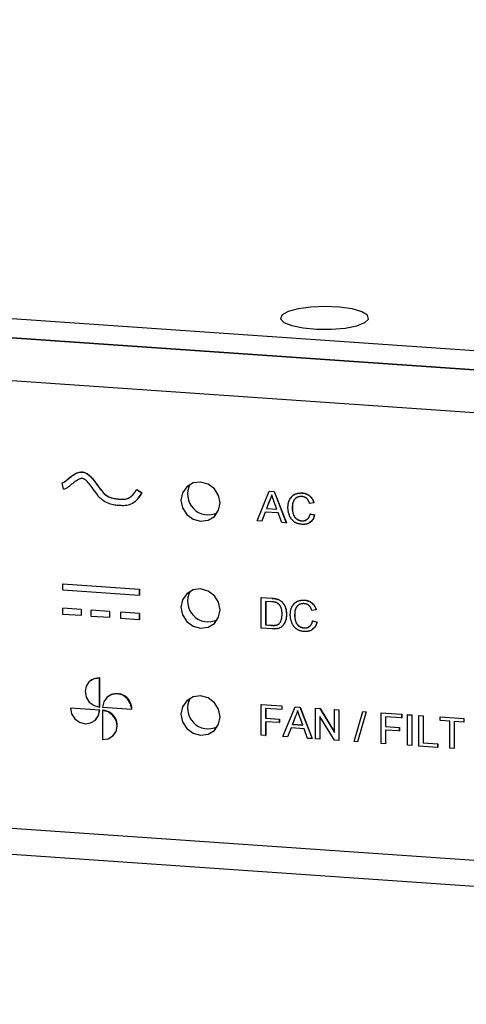
# Model space of a CAD drawing. Units: inches. Extents: x 0.3 to 33.8, y 0.2 to 21.6.
# Drawn here: x 20.5 to 21.2, y 14 to 15.6 of the extents above; entities that cross this region are included whole.
import ezdxf

# ---------------------------------------------------------------- set-up
doc = ezdxf.new("R2010")
doc.units = ezdxf.units.IN
doc.header["$MEASUREMENT"] = 0

msp = doc.modelspace()

# ---------------------------------------------------------------- linework, layer by layer
at = {"color": 7, "linetype": 'Continuous', "lineweight": 25}
for p, q in [((23.82384, 14.87304), (13.62729, 15.58018)), ((13.58684, 15.5528), (23.86429, 14.84005)), ((23.82384, 14.84286), (13.62729, 15.54999)), ((23.85006, 14.77318), (13.5726, 15.48592)), ((20.51862, 14.84821), (20.51875, 14.84834)), ((20.52069, 14.83863), (20.51862, 14.84821)), ((20.63617, 14.83768), (20.6363, 14.83781)), ((20.63617, 14.83768), (20.64462, 14.83241)), ((20.6363, 14.83781), (20.64475, 14.83253)), ((20.63839, 14.82413), (20.64475, 14.83253)), ((20.64462, 14.83241), (20.64475, 14.83253)), ((20.82651, 14.78833), (20.84568, 14.8353)), ((20.84568, 14.8353), (20.84581, 14.83542)), ((20.84568, 14.8353), (20.85337, 14.83477)), ((20.84581, 14.83542), (20.85349, 14.83489)), ((20.85337, 14.83477), (20.85349, 14.83489)), ((20.85337, 14.83477), (20.87254, 14.78514)), ((20.85349, 14.83489), (20.87267, 14.78527)), ((20.89747, 14.83233), (20.8976, 14.83245)), ((20.84623, 14.82077), (20.84128, 14.80774)), ((20.84635, 14.82089), (20.84141, 14.80787)), ((20.84623, 14.82077), (20.84635, 14.82089)), ((20.85777, 14.8066), (20.85307, 14.81962)), ((20.91609, 14.817), (20.90928, 14.81601)), ((20.91609, 14.817), (20.91622, 14.81712)), ((20.83923, 14.80231), (20.83373, 14.78783)), ((20.83931, 14.80231), (20.83386, 14.78796)), ((20.85982, 14.80088), (20.83923, 14.80231)), ((20.84128, 14.80774), (20.84141, 14.80787)), ((20.84128, 14.80774), (20.85777, 14.8066)), ((20.84141, 14.80787), (20.85772, 14.80674)), ((20.86531, 14.78564), (20.85982, 14.80088)), ((20.88203, 14.80902), (20.88216, 14.80914)), ((20.91051, 14.79955), (20.91064, 14.79968)), ((20.91051, 14.79955), (20.91732, 14.79749)), ((20.91064, 14.79968), (20.91745, 14.79762)), ((20.91732, 14.79749), (20.91745, 14.79762)), ((20.83373, 14.78783), (20.82651, 14.78833)), ((20.83373, 14.78783), (20.83386, 14.78796)), ((20.87254, 14.78514), (20.86531, 14.78564)), ((20.87254, 14.78514), (20.87267, 14.78527)), ((20.89697, 14.7884), (20.8971, 14.78852)), ((23.85006, 14.06563), (13.5726, 14.77838)), ((13.58303, 14.73726), (23.86048, 14.02452)), ((20.51965, 14.68887), (20.51978, 14.689)), ((20.51965, 14.67921), (20.51965, 14.68887)), ((20.51965, 14.68887), (20.6404, 14.6805)), ((20.51978, 14.689), (20.64052, 14.68062)), ((20.51965, 14.67921), (20.6404, 14.67084)), ((20.6404, 14.6805), (20.64052, 14.68062)), ((20.6404, 14.6805), (20.6404, 14.67084)), ((20.6404, 14.67084), (20.64052, 14.67096)), ((20.64052, 14.68062), (20.64052, 14.67096)), ((20.83312, 14.66713), (20.83325, 14.66726)), ((20.83312, 14.61884), (20.83312, 14.66713)), ((20.83312, 14.66713), (20.84963, 14.66599)), ((20.83325, 14.66726), (20.84976, 14.66611)), ((20.84972, 14.66041), (20.83993, 14.66109)), ((20.83993, 14.66109), (20.83993, 14.62394)), ((20.84006, 14.66108), (20.84006, 14.62406)), ((20.84963, 14.66599), (20.84976, 14.66611)), ((20.85816, 14.6647), (20.85829, 14.66482)), ((20.86519, 14.66076), (20.86532, 14.66088)), ((20.90119, 14.66303), (20.90132, 14.66316)), ((20.51965, 14.65024), (20.51978, 14.65036)), ((20.54863, 14.64823), (20.51965, 14.65024)), ((20.51965, 14.64058), (20.51965, 14.65024)), ((20.54863, 14.63857), (20.51965, 14.64058)), ((20.54876, 14.64835), (20.51978, 14.65036)), ((20.54863, 14.64823), (20.54876, 14.64835)), ((20.54863, 14.64823), (20.54863, 14.63857)), ((20.54876, 14.64835), (20.54876, 14.63869)), ((20.56433, 14.64714), (20.56446, 14.64726)), ((20.59331, 14.64513), (20.56433, 14.64714)), ((20.56433, 14.63748), (20.56433, 14.64714)), ((20.59344, 14.64525), (20.56446, 14.64726)), ((20.59331, 14.64513), (20.59344, 14.64525)), ((20.59331, 14.64513), (20.59331, 14.63547)), ((20.59344, 14.64525), (20.59344, 14.63559)), ((20.61142, 14.64387), (20.61155, 14.644)), ((20.61142, 14.63421), (20.61142, 14.64387)), ((20.6404, 14.64186), (20.61142, 14.64387)), ((20.64052, 14.64199), (20.61155, 14.644)), ((20.6404, 14.64186), (20.64052, 14.64199)), ((20.6404, 14.64186), (20.6404, 14.6322)), ((20.64052, 14.64199), (20.64052, 14.63233)), ((20.87274, 14.6405), (20.87287, 14.64062)), ((20.88575, 14.63972), (20.88588, 14.63985)), ((20.9198, 14.6477), (20.91299, 14.64671)), ((20.9198, 14.6477), (20.91993, 14.64783)), ((20.54863, 14.63857), (20.54876, 14.63869)), ((20.59331, 14.63547), (20.56433, 14.63748)), ((20.59331, 14.63547), (20.59344, 14.63559)), ((20.6404, 14.6322), (20.61142, 14.63421)), ((20.6404, 14.6322), (20.64052, 14.63233)), ((20.83993, 14.62394), (20.84006, 14.62406)), ((20.83993, 14.62394), (20.84988, 14.62325)), ((20.84006, 14.62406), (20.85001, 14.62337)), ((20.84988, 14.62325), (20.85001, 14.62337)), ((20.91423, 14.63026), (20.91436, 14.63038)), ((20.91423, 14.63026), (20.92104, 14.6282)), ((20.91436, 14.63038), (20.92117, 14.62832)), ((20.92104, 14.6282), (20.92117, 14.62832)), ((20.85041, 14.61764), (20.83312, 14.61884)), ((20.90068, 14.6191), (20.90081, 14.61923)), ((20.56124, 14.53423), (20.56111, 14.53411)), ((20.57761, 14.53996), (20.57774, 14.54009)), ((20.57761, 14.49408), (20.57761, 14.53996)), ((20.57774, 14.49421), (20.57774, 14.54009)), ((20.58901, 14.50936), (20.58888, 14.50924)), ((20.53173, 14.49243), (20.53186, 14.49256)), ((20.57761, 14.48925), (20.53173, 14.49243)), ((20.57774, 14.48938), (20.53186, 14.49256)), ((20.57761, 14.49408), (20.57774, 14.49421)), ((20.57761, 14.48925), (20.57774, 14.48938)), ((20.58244, 14.49375), (20.62832, 14.49057)), ((20.58244, 14.48892), (20.58257, 14.48904)), ((20.58244, 14.48892), (20.58244, 14.44304)), ((20.62832, 14.49057), (20.62845, 14.49069)), ((20.83312, 14.4981), (20.83325, 14.49822)), ((20.83312, 14.4498), (20.83312, 14.4981)), ((20.83312, 14.4981), (20.86531, 14.49586)), ((20.83325, 14.49822), (20.86544, 14.49599)), ((20.86531, 14.49029), (20.83993, 14.49205)), ((20.83993, 14.49205), (20.83993, 14.47657)), ((20.84006, 14.49204), (20.84006, 14.4767)), ((20.86531, 14.49586), (20.86544, 14.49599)), ((20.86531, 14.49586), (20.86531, 14.49029)), ((20.86531, 14.49029), (20.86544, 14.49042)), ((20.86544, 14.49599), (20.86544, 14.49042)), ((20.86737, 14.44742), (20.88655, 14.49439)), ((20.88655, 14.49439), (20.88668, 14.49452)), ((20.88655, 14.49439), (20.89423, 14.49386)), ((20.88668, 14.49452), (20.89436, 14.49398)), ((20.89423, 14.49386), (20.89436, 14.49398)), ((20.89423, 14.49386), (20.91341, 14.44423)), ((20.89436, 14.49398), (20.91354, 14.44436)), ((20.91856, 14.49217), (20.91869, 14.4923)), ((20.91856, 14.44387), (20.91856, 14.49217)), ((20.91856, 14.49217), (20.92576, 14.49167)), ((20.91869, 14.4923), (20.92589, 14.4918)), ((20.92576, 14.49167), (20.92589, 14.4918)), ((20.92576, 14.49167), (20.9489, 14.45403)), ((20.92589, 14.4918), (20.9489, 14.45436)), ((20.9489, 14.49007), (20.94903, 14.49019)), ((20.9489, 14.45403), (20.9489, 14.49007)), ((20.9489, 14.49007), (20.95571, 14.48959)), ((20.94903, 14.49019), (20.95584, 14.48972)), ((20.95571, 14.48959), (20.95584, 14.48972)), ((20.95571, 14.48959), (20.95571, 14.4413)), ((20.95584, 14.48972), (20.95584, 14.44142)), ((20.97986, 14.43962), (20.99348, 14.48697)), ((20.9986, 14.48662), (20.98498, 14.43927)), ((20.99873, 14.48674), (20.98511, 14.43939)), ((20.99348, 14.48697), (20.99361, 14.4871)), ((20.99348, 14.48697), (20.9986, 14.48662)), ((20.99361, 14.4871), (20.99873, 14.48674)), ((20.9986, 14.48662), (20.99873, 14.48674)), ((21.02259, 14.48496), (21.02272, 14.48508)), ((21.02259, 14.43666), (21.02259, 14.48496)), ((21.02259, 14.48496), (21.05478, 14.48272)), ((21.02272, 14.48508), (21.05491, 14.48285)), ((20.57117, 14.47376), (20.5713, 14.47389)), ((20.83993, 14.47657), (20.84006, 14.4767)), ((20.83993, 14.47657), (20.8616, 14.47507)), ((20.8616, 14.4695), (20.83993, 14.471)), ((20.83993, 14.471), (20.83993, 14.44933)), ((20.84006, 14.4767), (20.86173, 14.47519)), ((20.84006, 14.47099), (20.84006, 14.44945)), ((20.8616, 14.47507), (20.86173, 14.47519)), ((20.8616, 14.47507), (20.8616, 14.4695)), ((20.8616, 14.4695), (20.86173, 14.46962)), ((20.86173, 14.47519), (20.86173, 14.46962)), ((20.88709, 14.47986), (20.88215, 14.46683)), ((20.88722, 14.47999), (20.88228, 14.46696)), ((20.88709, 14.47986), (20.88722, 14.47999)), ((20.89863, 14.46569), (20.89394, 14.47871)), ((20.94852, 14.4418), (20.92537, 14.47944)), ((20.92537, 14.47944), (20.92537, 14.4434)), ((20.9255, 14.47923), (20.9255, 14.44353)), ((21.05478, 14.47715), (21.0294, 14.47891)), ((21.0294, 14.47891), (21.0294, 14.46343)), ((21.02953, 14.4789), (21.02953, 14.46356)), ((21.05478, 14.48272), (21.05491, 14.48285)), ((21.05478, 14.48272), (21.05478, 14.47715)), ((21.05478, 14.47715), (21.05491, 14.47728)), ((21.05491, 14.48285), (21.05491, 14.47728)), ((21.06407, 14.48208), (21.0642, 14.4822)), ((21.06407, 14.48208), (21.07088, 14.48161)), ((21.06407, 14.43378), (21.06407, 14.48208)), ((21.0642, 14.4822), (21.07101, 14.48173)), ((21.07088, 14.48161), (21.07101, 14.48173)), ((21.07088, 14.48161), (21.07088, 14.43331)), ((21.07101, 14.48173), (21.07101, 14.43344)), ((21.08203, 14.48083), (21.08216, 14.48096)), ((21.08203, 14.43254), (21.08203, 14.48083)), ((21.08203, 14.48083), (21.08884, 14.48036)), ((21.08216, 14.48096), (21.08897, 14.48049)), ((21.08884, 14.48036), (21.08897, 14.48049)), ((21.08884, 14.48036), (21.08884, 14.43764)), ((21.08897, 14.48049), (21.08897, 14.43776)), ((21.11546, 14.47852), (21.11559, 14.47864)), ((21.11546, 14.47852), (21.15323, 14.4759)), ((21.11546, 14.47294), (21.11546, 14.47852)), ((21.13094, 14.47187), (21.11546, 14.47294)), ((21.11559, 14.47864), (21.15336, 14.47602)), ((21.13094, 14.42915), (21.13094, 14.47187)), ((21.15323, 14.47032), (21.13775, 14.4714)), ((21.13775, 14.4714), (21.13775, 14.42867)), ((21.13788, 14.47139), (21.13788, 14.4288)), ((21.15323, 14.4759), (21.15336, 14.47602)), ((21.15323, 14.4759), (21.15323, 14.47032)), ((21.15323, 14.47032), (21.15336, 14.47045)), ((21.15336, 14.47602), (21.15336, 14.47045)), ((20.8801, 14.4614), (20.8746, 14.44692)), ((20.88018, 14.4614), (20.87473, 14.44705)), ((20.90068, 14.45997), (20.8801, 14.4614)), ((20.88215, 14.46683), (20.88228, 14.46696)), ((20.88215, 14.46683), (20.89863, 14.46569)), ((20.88228, 14.46696), (20.89858, 14.46583)), ((20.90618, 14.44473), (20.90068, 14.45997)), ((21.0294, 14.46343), (21.02953, 14.46356)), ((21.0294, 14.46343), (21.05107, 14.46193)), ((21.05107, 14.45636), (21.0294, 14.45786)), ((21.0294, 14.45786), (21.0294, 14.43619)), ((21.02953, 14.46356), (21.0512, 14.46205)), ((21.02953, 14.45785), (21.02953, 14.43631)), ((21.05107, 14.46193), (21.0512, 14.46205)), ((21.05107, 14.46193), (21.05107, 14.45636)), ((21.05107, 14.45636), (21.0512, 14.45648)), ((21.0512, 14.46205), (21.0512, 14.45648)), ((20.59894, 14.44889), (20.59907, 14.44902)), ((20.83993, 14.44933), (20.83312, 14.4498)), ((20.83993, 14.44933), (20.84006, 14.44945)), ((20.8746, 14.44692), (20.86737, 14.44742)), ((20.8746, 14.44692), (20.87473, 14.44705)), ((20.91341, 14.44423), (20.90618, 14.44473)), ((20.91341, 14.44423), (20.91354, 14.44436)), ((20.92537, 14.4434), (20.91856, 14.44387)), ((20.92537, 14.4434), (20.9255, 14.44353)), ((20.95571, 14.4413), (20.94852, 14.4418)), ((20.95571, 14.4413), (20.95584, 14.44142)), ((20.98498, 14.43927), (20.97986, 14.43962)), ((20.98498, 14.43927), (20.98511, 14.43939)), ((21.0294, 14.43619), (21.02259, 14.43666)), ((21.08884, 14.43764), (21.08897, 14.43776)), ((21.08884, 14.43764), (21.11175, 14.43605)), ((21.08897, 14.43776), (21.11188, 14.43617)), ((21.0294, 14.43619), (21.02953, 14.43631)), ((21.07088, 14.43331), (21.06407, 14.43378)), ((21.07088, 14.43331), (21.07101, 14.43344)), ((21.11175, 14.43048), (21.08203, 14.43254)), ((21.11175, 14.43605), (21.11188, 14.43617)), ((21.11175, 14.43605), (21.11175, 14.43048)), ((21.11175, 14.43048), (21.11188, 14.4306)), ((21.11188, 14.43617), (21.11188, 14.4306)), ((21.13775, 14.42867), (21.13094, 14.42915)), ((21.13775, 14.42867), (21.13788, 14.4288))]:
    msp.add_line(p, q, dxfattribs=at)
at = {"color": 7, "linetype": 'Continuous', "lineweight": 25, "flags": 128}
for points in [[(20.86582, 15.11368), (20.86361, 15.10777), (20.86894, 15.10199), (20.88123, 15.09697), (20.89915, 15.09326), (20.92076, 15.09125), (20.94372, 15.09117), (20.96554, 15.09302), (20.98385, 15.0966), (20.99667, 15.10153), (21.00262, 15.10727), (21.00104, 15.1132), (20.9921, 15.11868), (20.97679, 15.1231), (20.95675, 15.126), (20.93415, 15.12706), (20.91145, 15.12617), (20.89111, 15.12341), (20.87533, 15.11909), (20.86582, 15.11368)], [(20.76803, 14.81667), (20.76567, 14.82866), (20.75897, 14.83915), (20.74895, 14.84655), (20.73712, 14.84972), (20.72529, 14.84819), (20.71526, 14.84219), (20.70856, 14.83262), (20.70621, 14.82096), (20.70856, 14.80897), (20.71526, 14.79847), (20.72529, 14.79108), (20.73712, 14.7879), (20.74895, 14.78944), (20.75897, 14.79544), (20.76567, 14.805), (20.76803, 14.81667)], [(20.76803, 14.64763), (20.76567, 14.65963), (20.75897, 14.67012), (20.74895, 14.67751), (20.73712, 14.68069), (20.72529, 14.67915), (20.71526, 14.67315), (20.70856, 14.66359), (20.70621, 14.65192), (20.70856, 14.63993), (20.71526, 14.62944), (20.72529, 14.62204), (20.73712, 14.61887), (20.74895, 14.6204), (20.75897, 14.6264), (20.76567, 14.63597), (20.76803, 14.64763)], [(20.57761, 14.53996), (20.56883, 14.53883), (20.56139, 14.53437), (20.55642, 14.52727), (20.55467, 14.51861), (20.55642, 14.50971), (20.56139, 14.50193), (20.56883, 14.49644), (20.57761, 14.49408)], [(20.62832, 14.49057), (20.62657, 14.49947), (20.6216, 14.50725), (20.61416, 14.51274), (20.60538, 14.5151), (20.5966, 14.51396), (20.58916, 14.5095), (20.58419, 14.50241), (20.58244, 14.49375)], [(20.76803, 14.4786), (20.76567, 14.49059), (20.75897, 14.50108), (20.74895, 14.50848), (20.73712, 14.51165), (20.72529, 14.51012), (20.71526, 14.50411), (20.70856, 14.49455), (20.70621, 14.48288), (20.70856, 14.47089), (20.71526, 14.4604), (20.72529, 14.453), (20.73712, 14.44983), (20.74895, 14.45136), (20.75897, 14.45737), (20.76567, 14.46693), (20.76803, 14.4786)], [(20.53173, 14.49243), (20.53347, 14.48353), (20.53845, 14.47575), (20.54589, 14.47026), (20.55467, 14.4679), (20.56345, 14.46904), (20.57089, 14.4735), (20.57586, 14.48059), (20.57761, 14.48925)], [(20.5713, 14.47389), (20.57599, 14.48072), (20.57774, 14.48938)], [(20.58244, 14.44304), (20.59122, 14.44417), (20.59866, 14.44863), (20.60363, 14.45573), (20.60538, 14.46439), (20.60363, 14.47329), (20.59866, 14.48107), (20.59122, 14.48656), (20.58244, 14.48892)]]:
    msp.add_lwpolyline(points, dxfattribs=at)
at = {"color": 7, "linetype": 'Continuous', "lineweight": 25}
for centre, radius, start, end in [((20.74914, 14.83043), 0.03248, 151.04727, 296.96675), ((20.74914, 14.66139), 0.03248, 151.04732, 296.96666), ((20.57599, 14.51885), 0.02131, 85.29397, 133.8012), ((20.60472, 14.49156), 0.02375, 357.90988, 131.41986), ((20.74914, 14.49235), 0.03248, 151.04731, 296.96667), ((20.58147, 14.46518), 0.02389, 317.4461, 87.36331)]:
    msp.add_arc(centre, radius, start, end, dxfattribs=at)
for points, knots in [([(20.51862, 14.84821), (20.51883, 14.84824), (20.51936, 14.84839), (20.52077, 14.84912), (20.52164, 14.84967), (20.52452, 14.85176), (20.52678, 14.85371), (20.53168, 14.85778), (20.53432, 14.85991), (20.54008, 14.86347), (20.54323, 14.86496), (20.54865, 14.86561), (20.55058, 14.86554), (20.55445, 14.86459), (20.55635, 14.86369), (20.56141, 14.86039), (20.56424, 14.85737), (20.56971, 14.85075), (20.57231, 14.84711), (20.57737, 14.84014), (20.57984, 14.8368), (20.58446, 14.83153), (20.58661, 14.82966), (20.59088, 14.82677), (20.59298, 14.82577), (20.59734, 14.82429), (20.59959, 14.82381), (20.60316, 14.8233), (20.60438, 14.82316), (20.60689, 14.82291), (20.60818, 14.8228), (20.61191, 14.82252), (20.61427, 14.82245), (20.61875, 14.82287), (20.62086, 14.82333), (20.62507, 14.82516), (20.62719, 14.82652), (20.6316, 14.83079), (20.63388, 14.83371), (20.63617, 14.83768)], [0, 0, 0, 0, 0.03125, 0.03125, 0.0625, 0.0625, 0.125, 0.125, 0.1875, 0.1875, 0.25, 0.25, 0.28125, 0.28125, 0.3125, 0.3125, 0.375, 0.375, 0.4375, 0.4375, 0.5, 0.5, 0.5625, 0.5625, 0.625, 0.625, 0.6875, 0.6875, 0.71875, 0.71875, 0.75, 0.75, 0.8125, 0.8125, 0.875, 0.875, 0.9375, 0.9375, 1, 1, 1, 1]), ([(20.51875, 14.84834), (20.51895, 14.84839), (20.51949, 14.84853), (20.52074, 14.84913), (20.5234, 14.85087), (20.52885, 14.85544), (20.53512, 14.86079), (20.54242, 14.86466), (20.54842, 14.86605), (20.55501, 14.86492), (20.56689, 14.85691), (20.57532, 14.84222), (20.58723, 14.8282), (20.59881, 14.82366), (20.61041, 14.82258), (20.62075, 14.82267), (20.62781, 14.82694), (20.63031, 14.82963), (20.63168, 14.83112)], [0, 0, 0, 0, 0.0044734, 0.0125505, 0.0310907, 0.0761448, 0.1736583, 0.2169608, 0.2613747, 0.3086646, 0.3569086, 0.5590195, 0.6613378, 0.7367102, 0.8166562, 0.9170563, 0.9542548, 1, 1, 1, 1]), ([(20.52069, 14.83863), (20.52228, 14.83887), (20.52365, 14.83941), (20.52622, 14.84073), (20.52742, 14.84153), (20.531, 14.84412), (20.53334, 14.84616), (20.53806, 14.85008), (20.54043, 14.85197), (20.54492, 14.85474), (20.547, 14.85558), (20.54946, 14.85587), (20.55016, 14.85583), (20.55153, 14.8555), (20.55224, 14.85519), (20.55498, 14.8534), (20.55731, 14.8511), (20.5621, 14.84529), (20.56461, 14.84181), (20.56972, 14.83477), (20.57233, 14.83121), (20.57648, 14.82648), (20.57791, 14.82502), (20.5808, 14.82243), (20.58226, 14.8213), (20.58669, 14.81831), (20.58969, 14.81689), (20.59558, 14.81488), (20.59846, 14.81429), (20.60264, 14.81369), (20.60401, 14.81353), (20.6067, 14.81327), (20.60802, 14.81315), (20.61213, 14.81285), (20.61503, 14.81274), (20.62106, 14.8133), (20.6242, 14.81397), (20.6304, 14.81666), (20.63345, 14.81867), (20.63924, 14.82427), (20.64199, 14.82786), (20.64462, 14.83241)], [0, 0, 0, 0, 0.03125, 0.03125, 0.0625, 0.0625, 0.125, 0.125, 0.1875, 0.1875, 0.25, 0.25, 0.28125, 0.28125, 0.3125, 0.3125, 0.375, 0.375, 0.4375, 0.4375, 0.5, 0.5, 0.53125, 0.53125, 0.5625, 0.5625, 0.625, 0.625, 0.6875, 0.6875, 0.71875, 0.71875, 0.75, 0.75, 0.8125, 0.8125, 0.875, 0.875, 0.9375, 0.9375, 1, 1, 1, 1]), ([(20.84952, 14.82946), (20.84934, 14.82871), (20.84897, 14.8272), (20.84819, 14.82501), (20.84731, 14.82285), (20.84659, 14.82146), (20.84623, 14.82077)], [0, 0, 0, 0, 0.2472941, 0.4956078, 0.7463592, 1, 1, 1, 1]), ([(20.84965, 14.82958), (20.84947, 14.82883), (20.8491, 14.82733), (20.84832, 14.82514), (20.84744, 14.82297), (20.84672, 14.82159), (20.84635, 14.82089)], [0, 0, 0, 0, 0.2472941, 0.4956078, 0.7463592, 1, 1, 1, 1]), ([(20.85307, 14.81962), (20.85289, 14.82012), (20.85254, 14.8211), (20.85202, 14.82253), (20.85154, 14.82389), (20.85107, 14.82516), (20.85065, 14.82635), (20.85025, 14.82746), (20.84987, 14.82848), (20.84964, 14.82914), (20.84952, 14.82946)], [0, 0, 0, 0, 0.1531481, 0.2994335, 0.4364264, 0.5656706, 0.6865083, 0.7992685, 0.9033947, 1, 1, 1, 1]), ([(20.87522, 14.80946), (20.87523, 14.81007), (20.87525, 14.81128), (20.87537, 14.81306), (20.8756, 14.81477), (20.87591, 14.81641), (20.8763, 14.81799), (20.87679, 14.8195), (20.87736, 14.82094), (20.87802, 14.82232), (20.87876, 14.82362), (20.87957, 14.82484), (20.88047, 14.82595), (20.88142, 14.827), (20.88246, 14.82794), (20.88358, 14.8288), (20.88477, 14.82957), (20.88603, 14.83024), (20.88734, 14.83082), (20.88869, 14.83133), (20.89008, 14.83172), (20.89149, 14.83203), (20.89294, 14.83225), (20.89442, 14.83237), (20.89593, 14.8324), (20.89696, 14.83235), (20.89747, 14.83233)], [0, 0, 0, 0, 0.0494014, 0.0976048, 0.1442547, 0.1894721, 0.233915, 0.2772371, 0.3198588, 0.3619567, 0.4034858, 0.4439336, 0.4836492, 0.5228933, 0.5618584, 0.6007949, 0.6401043, 0.6796434, 0.7193998, 0.7588542, 0.7983155, 0.8378024, 0.8774686, 0.9176828, 0.9583929, 1, 1, 1, 1]), ([(20.88016, 14.82446), (20.88088, 14.82572), (20.88291, 14.8293), (20.88952, 14.83218), (20.89491, 14.83236), (20.8976, 14.83245)], [0, 0, 0, 0, 0.2136098, 0.6065051, 1, 1, 1, 1]), ([(20.89714, 14.82678), (20.89672, 14.8268), (20.89588, 14.82685), (20.89465, 14.8268), (20.89347, 14.82668), (20.89234, 14.82647), (20.89127, 14.82618), (20.89025, 14.82579), (20.88929, 14.82532), (20.88838, 14.82477), (20.88754, 14.82413), (20.88675, 14.82346), (20.88604, 14.8227), (20.88538, 14.82189), (20.8848, 14.82102), (20.88428, 14.82009), (20.88382, 14.81909), (20.88332, 14.81769), (20.88281, 14.81587), (20.88236, 14.81363), (20.88208, 14.81134), (20.88205, 14.80979), (20.88203, 14.80902)], [0, 0, 0, 0, 0.0467628, 0.0919687, 0.1358044, 0.1782316, 0.2194414, 0.2601769, 0.3002796, 0.3405476, 0.3803112, 0.419642, 0.4590173, 0.498182, 0.5376702, 0.5779133, 0.6186488, 0.6607616, 0.7452992, 0.8297447, 0.9146021, 1, 1, 1, 1]), ([(20.90928, 14.81601), (20.90914, 14.81644), (20.90888, 14.81727), (20.90841, 14.81847), (20.90791, 14.81959), (20.90736, 14.82062), (20.90676, 14.82156), (20.90612, 14.82242), (20.90543, 14.8232), (20.90471, 14.82389), (20.90392, 14.8245), (20.9031, 14.82504), (20.90222, 14.82551), (20.9013, 14.82592), (20.90033, 14.82624), (20.89931, 14.8265), (20.89824, 14.82668), (20.89751, 14.82674), (20.89714, 14.82678)], [0, 0, 0, 0, 0.0772311, 0.1511652, 0.2207847, 0.2871495, 0.3506325, 0.4113068, 0.4699644, 0.5267072, 0.5824983, 0.6385087, 0.694918, 0.7524204, 0.811251, 0.8718561, 0.9346442, 1, 1, 1, 1]), ([(20.89747, 14.83233), (20.89805, 14.83228), (20.89919, 14.83218), (20.90085, 14.83188), (20.90245, 14.83148), (20.90398, 14.83099), (20.90543, 14.83035), (20.90682, 14.82963), (20.90813, 14.82878), (20.90938, 14.82783), (20.91053, 14.82678), (20.91162, 14.82565), (20.91259, 14.82442), (20.91348, 14.82311), (20.91427, 14.82171), (20.91498, 14.82022), (20.91559, 14.81865), (20.91592, 14.81755), (20.91609, 14.817)], [0, 0, 0, 0, 0.0686495, 0.1349374, 0.1988419, 0.2614093, 0.3225168, 0.3823769, 0.4424709, 0.5022278, 0.5621014, 0.6217316, 0.6818513, 0.7420492, 0.8039081, 0.8671622, 0.9323606, 1, 1, 1, 1]), ([(20.8976, 14.83245), (20.89818, 14.8324), (20.89931, 14.8323), (20.90098, 14.83201), (20.90258, 14.8316), (20.90411, 14.83111), (20.90556, 14.83048), (20.90695, 14.82975), (20.90826, 14.82891), (20.90951, 14.82796), (20.91066, 14.82691), (20.91175, 14.82578), (20.91272, 14.82454), (20.91361, 14.82323), (20.9144, 14.82183), (20.91511, 14.82035), (20.91572, 14.81877), (20.91605, 14.81768), (20.91622, 14.81712)], [0, 0, 0, 0, 0.0686495, 0.1349374, 0.1988419, 0.2614093, 0.3225168, 0.3823769, 0.4424709, 0.5022278, 0.5621014, 0.6217316, 0.6818513, 0.7420492, 0.8039081, 0.8671622, 0.9323606, 1, 1, 1, 1]), ([(20.88492, 14.82094), (20.88483, 14.82084), (20.88222, 14.81782), (20.88219, 14.81341), (20.88216, 14.80914)], [0, 0, 0, 0, 0.0348442, 1, 1, 1, 1]), ([(20.89761, 14.78278), (20.89698, 14.78284), (20.89576, 14.78294), (20.89396, 14.78321), (20.89226, 14.78358), (20.89064, 14.78404), (20.88911, 14.78457), (20.88767, 14.78522), (20.88633, 14.78596), (20.88507, 14.78679), (20.8839, 14.78771), (20.88279, 14.7887), (20.88177, 14.78979), (20.88081, 14.79096), (20.87993, 14.79221), (20.87911, 14.79354), (20.87838, 14.79496), (20.87772, 14.79645), (20.87713, 14.79799), (20.87662, 14.79957), (20.8762, 14.80116), (20.87583, 14.80278), (20.87557, 14.80442), (20.87536, 14.80608), (20.87524, 14.80776), (20.87523, 14.80889), (20.87522, 14.80946)], [0, 0, 0, 0, 0.0491959, 0.0962479, 0.1413486, 0.1846561, 0.2260587, 0.2661731, 0.3052898, 0.3432451, 0.3808773, 0.4184958, 0.4563188, 0.4942367, 0.5330235, 0.5724732, 0.6130788, 0.6549345, 0.6973968, 0.7398841, 0.7821948, 0.8250615, 0.8679875, 0.9114105, 0.9553719, 1, 1, 1, 1]), ([(20.88203, 14.80902), (20.88205, 14.80804), (20.88208, 14.80614), (20.88242, 14.80336), (20.88295, 14.80076), (20.88357, 14.79872), (20.8842, 14.7972), (20.88471, 14.79613), (20.88529, 14.79513), (20.88593, 14.7942), (20.88664, 14.79334), (20.8874, 14.79255), (20.88821, 14.79181), (20.8891, 14.79117), (20.89001, 14.79059), (20.89095, 14.79006), (20.8919, 14.78961), (20.89288, 14.78924), (20.89387, 14.78891), (20.89489, 14.78867), (20.89592, 14.7885), (20.89662, 14.78843), (20.89697, 14.7884)], [0, 0, 0, 0, 0.1053433, 0.2043755, 0.2980687, 0.3870699, 0.4297257, 0.4709012, 0.5111217, 0.5501788, 0.5883544, 0.626683, 0.6644517, 0.7025149, 0.7404812, 0.7776181, 0.814716, 0.8515265, 0.8880985, 0.9251117, 0.9621037, 1, 1, 1, 1]), ([(20.88216, 14.80914), (20.88218, 14.80816), (20.88221, 14.80626), (20.88255, 14.80349), (20.88307, 14.80089), (20.8837, 14.79884), (20.88433, 14.79732), (20.88484, 14.79625), (20.88542, 14.79526), (20.88606, 14.79433), (20.88677, 14.79347), (20.88753, 14.79267), (20.88834, 14.79194), (20.88923, 14.7913), (20.89014, 14.79071), (20.89108, 14.79019), (20.89203, 14.78973), (20.89301, 14.78936), (20.894, 14.78903), (20.89502, 14.78879), (20.89605, 14.78862), (20.89675, 14.78856), (20.8971, 14.78852)], [0, 0, 0, 0, 0.1053433, 0.2043755, 0.2980687, 0.3870699, 0.4297257, 0.4709012, 0.5111217, 0.5501788, 0.5883544, 0.626683, 0.6644517, 0.7025149, 0.7404812, 0.7776181, 0.814716, 0.8515265, 0.8880985, 0.9251117, 0.9621037, 1, 1, 1, 1]), ([(20.89697, 14.7884), (20.89739, 14.78838), (20.89822, 14.78834), (20.89943, 14.78841), (20.90061, 14.78855), (20.90172, 14.78882), (20.90279, 14.78917), (20.90381, 14.78962), (20.90477, 14.79018), (20.90569, 14.79083), (20.90655, 14.79158), (20.90734, 14.79243), (20.90805, 14.79338), (20.9087, 14.79442), (20.90925, 14.79557), (20.90976, 14.7968), (20.91019, 14.79814), (20.9104, 14.79908), (20.91051, 14.79955)], [0, 0, 0, 0, 0.0633359, 0.1251108, 0.1846884, 0.2432104, 0.300888, 0.3583701, 0.4157614, 0.4743866, 0.5339663, 0.5940076, 0.6550724, 0.71861, 0.7843748, 0.8529915, 0.9249004, 1, 1, 1, 1]), ([(20.91732, 14.79749), (20.91715, 14.79687), (20.91682, 14.79564), (20.91616, 14.7939), (20.91542, 14.79228), (20.91458, 14.79077), (20.91363, 14.7894), (20.9126, 14.78813), (20.91145, 14.78701), (20.91021, 14.786), (20.90889, 14.78513), (20.90749, 14.78439), (20.90602, 14.78378), (20.90447, 14.7833), (20.90286, 14.78298), (20.90117, 14.78277), (20.89942, 14.7827), (20.89822, 14.78275), (20.89761, 14.78278)], [0, 0, 0, 0, 0.0715784, 0.1400162, 0.2061974, 0.2701561, 0.332001, 0.392755, 0.452579, 0.5122528, 0.5715323, 0.6301518, 0.6887692, 0.7481639, 0.8087034, 0.8702563, 0.9339, 1, 1, 1, 1]), ([(20.91745, 14.79762), (20.91668, 14.79516), (20.91518, 14.79035), (20.91136, 14.7872), (20.90949, 14.78566)], [0, 0, 0, 0, 0.5119153, 1, 1, 1, 1]), ([(20.8971, 14.78852), (20.89901, 14.78851), (20.90214, 14.78849), (20.9045, 14.79032), (20.90542, 14.79104)], [0, 0, 0, 0, 0.60887262, 1, 1, 1, 1]), ([(20.84963, 14.66599), (20.85008, 14.66595), (20.85096, 14.66589), (20.85223, 14.66578), (20.85343, 14.66563), (20.85453, 14.66548), (20.85556, 14.66531), (20.8565, 14.66514), (20.85736, 14.66493), (20.85791, 14.66477), (20.85816, 14.6647)], [0, 0, 0, 0, 0.157891, 0.3067943, 0.4456742, 0.5756804, 0.6946315, 0.8059778, 0.9077644, 1, 1, 1, 1]), ([(20.8577, 14.65886), (20.85748, 14.65896), (20.85701, 14.65916), (20.85624, 14.65941), (20.85539, 14.65965), (20.85444, 14.65984), (20.85339, 14.66003), (20.85225, 14.66018), (20.85101, 14.6603), (20.85016, 14.66037), (20.84972, 14.66041)], [0, 0, 0, 0, 0.087425, 0.1852479, 0.2927384, 0.4112061, 0.5412456, 0.6827809, 0.836034, 1, 1, 1, 1]), ([(20.84976, 14.66611), (20.85021, 14.66608), (20.85109, 14.66602), (20.85236, 14.6659), (20.85356, 14.66576), (20.85466, 14.66561), (20.85569, 14.66544), (20.85663, 14.66526), (20.85749, 14.66506), (20.85804, 14.6649), (20.85829, 14.66482)], [0, 0, 0, 0, 0.157891, 0.3067943, 0.4456742, 0.5756804, 0.6946315, 0.8059778, 0.9077644, 1, 1, 1, 1]), ([(20.86593, 14.64108), (20.86592, 14.64169), (20.86591, 14.64289), (20.86581, 14.64464), (20.86561, 14.64629), (20.86536, 14.64783), (20.86501, 14.64927), (20.86462, 14.6506), (20.86412, 14.65183), (20.86356, 14.65295), (20.86293, 14.65398), (20.86229, 14.65493), (20.86161, 14.65579), (20.86089, 14.65657), (20.86015, 14.65727), (20.85937, 14.65789), (20.85855, 14.65843), (20.85798, 14.65872), (20.8577, 14.65886)], [0, 0, 0, 0, 0.0912579, 0.1774017, 0.2586939, 0.3347915, 0.4060451, 0.4735814, 0.5371872, 0.5970124, 0.6545334, 0.7092862, 0.761518, 0.8118475, 0.8606042, 0.9078057, 0.9542593, 1, 1, 1, 1]), ([(20.85816, 14.6647), (20.85883, 14.66448), (20.86014, 14.66404), (20.86199, 14.66314), (20.86368, 14.66206), (20.86469, 14.66119), (20.86519, 14.66076)], [0, 0, 0, 0, 0.2611949, 0.5131428, 0.7578093, 1, 1, 1, 1]), ([(20.85829, 14.66482), (20.85896, 14.6646), (20.86027, 14.66417), (20.86212, 14.66327), (20.86381, 14.66218), (20.86482, 14.66132), (20.86532, 14.66088)], [0, 0, 0, 0, 0.2611949, 0.5131428, 0.7578093, 1, 1, 1, 1]), ([(20.86519, 14.66076), (20.8655, 14.66046), (20.86612, 14.65987), (20.86698, 14.65891), (20.86777, 14.6579), (20.86852, 14.65686), (20.86919, 14.65574), (20.86982, 14.65459), (20.87037, 14.65337), (20.87087, 14.65211), (20.87132, 14.6508), (20.87169, 14.64945), (20.87203, 14.64806), (20.87228, 14.64662), (20.8725, 14.64515), (20.87264, 14.64364), (20.87273, 14.64208), (20.87274, 14.64103), (20.87274, 14.6405)], [0, 0, 0, 0, 0.0568123, 0.1138818, 0.1705331, 0.2275474, 0.2853527, 0.3437011, 0.4030002, 0.4638421, 0.5258155, 0.588967, 0.6532705, 0.7190966, 0.7867486, 0.8557883, 0.9268358, 1, 1, 1, 1]), ([(20.86532, 14.66088), (20.86563, 14.66059), (20.86625, 14.66), (20.86711, 14.65904), (20.8679, 14.65803), (20.86865, 14.65698), (20.86932, 14.65587), (20.86995, 14.65471), (20.8705, 14.65349), (20.871, 14.65223), (20.87145, 14.65093), (20.87182, 14.64957), (20.87216, 14.64818), (20.87241, 14.64675), (20.87263, 14.64528), (20.87277, 14.64376), (20.87286, 14.64221), (20.87287, 14.64116), (20.87287, 14.64062)], [0, 0, 0, 0, 0.0568123, 0.1138818, 0.1705331, 0.2275474, 0.2853527, 0.3437011, 0.4030002, 0.4638421, 0.5258155, 0.588967, 0.6532705, 0.7190966, 0.7867486, 0.8557883, 0.9268358, 1, 1, 1, 1]), ([(20.87894, 14.64017), (20.87895, 14.64078), (20.87897, 14.64199), (20.87909, 14.64377), (20.87931, 14.64547), (20.87962, 14.64712), (20.88002, 14.64869), (20.8805, 14.6502), (20.88107, 14.65165), (20.88173, 14.65303), (20.88248, 14.65432), (20.88329, 14.65554), (20.88418, 14.65666), (20.88514, 14.6577), (20.88618, 14.65865), (20.8873, 14.6595), (20.88849, 14.66027), (20.88975, 14.66095), (20.89106, 14.66153), (20.89241, 14.66203), (20.89379, 14.66243), (20.89521, 14.66274), (20.89665, 14.66296), (20.89813, 14.66307), (20.89965, 14.66311), (20.90067, 14.66306), (20.90119, 14.66303)], [0, 0, 0, 0, 0.0494014, 0.0976048, 0.1442547, 0.1894721, 0.233915, 0.2772371, 0.3198588, 0.3619567, 0.4034858, 0.4439336, 0.4836492, 0.5228933, 0.5618584, 0.6007949, 0.6401043, 0.6796434, 0.7193998, 0.7588542, 0.7983155, 0.8378024, 0.8774686, 0.9176828, 0.9583929, 1, 1, 1, 1]), ([(20.88388, 14.65516), (20.88459, 14.65642), (20.88663, 14.66), (20.89324, 14.66289), (20.89862, 14.66307), (20.90132, 14.66316)], [0, 0, 0, 0, 0.2136109, 0.6065056, 1, 1, 1, 1]), ([(20.90086, 14.65748), (20.90043, 14.65751), (20.89959, 14.65755), (20.89836, 14.6575), (20.89718, 14.65739), (20.89606, 14.65717), (20.89498, 14.65688), (20.89397, 14.6565), (20.893, 14.65603), (20.8921, 14.65547), (20.89126, 14.65484), (20.89046, 14.65416), (20.88975, 14.6534), (20.8891, 14.6526), (20.88852, 14.65172), (20.888, 14.65079), (20.88754, 14.6498), (20.88703, 14.64839), (20.88652, 14.64657), (20.88608, 14.64433), (20.88579, 14.64205), (20.88576, 14.6405), (20.88575, 14.63972)], [0, 0, 0, 0, 0.0467628, 0.0919687, 0.1358044, 0.1782316, 0.2194414, 0.2601769, 0.3002796, 0.3405476, 0.3803112, 0.419642, 0.4590173, 0.498182, 0.5376702, 0.5779133, 0.6186488, 0.6607616, 0.7452992, 0.8297447, 0.9146021, 1, 1, 1, 1]), ([(20.91299, 14.64671), (20.91286, 14.64714), (20.91259, 14.64798), (20.91213, 14.64917), (20.91163, 14.65029), (20.91108, 14.65132), (20.91048, 14.65226), (20.90984, 14.65313), (20.90915, 14.6539), (20.90842, 14.6546), (20.90764, 14.6552), (20.90681, 14.65575), (20.90594, 14.65621), (20.90502, 14.65662), (20.90404, 14.65695), (20.90302, 14.6572), (20.90196, 14.65738), (20.90123, 14.65745), (20.90086, 14.65748)], [0, 0, 0, 0, 0.0772311, 0.1511652, 0.2207847, 0.2871495, 0.3506325, 0.4113068, 0.4699644, 0.5267072, 0.5824983, 0.6385087, 0.694918, 0.7524204, 0.811251, 0.8718561, 0.9346442, 1, 1, 1, 1]), ([(20.90119, 14.66303), (20.90176, 14.66298), (20.9029, 14.66288), (20.90457, 14.66259), (20.90616, 14.66218), (20.90769, 14.66169), (20.90915, 14.66106), (20.91054, 14.66033), (20.91185, 14.65949), (20.91309, 14.65854), (20.91425, 14.65749), (20.91533, 14.65636), (20.9163, 14.65513), (20.9172, 14.65382), (20.91798, 14.65241), (20.9187, 14.65093), (20.91931, 14.64935), (20.91963, 14.64826), (20.9198, 14.6477)], [0, 0, 0, 0, 0.0686495, 0.1349374, 0.1988419, 0.2614093, 0.3225168, 0.3823769, 0.4424709, 0.5022278, 0.5621014, 0.6217316, 0.6818513, 0.7420492, 0.8039081, 0.8671622, 0.9323606, 1, 1, 1, 1]), ([(20.90132, 14.66316), (20.90189, 14.66311), (20.90303, 14.66301), (20.9047, 14.66271), (20.90629, 14.66231), (20.90782, 14.66182), (20.90928, 14.66119), (20.91067, 14.66046), (20.91198, 14.65961), (20.91322, 14.65866), (20.91438, 14.65761), (20.91546, 14.65648), (20.91643, 14.65525), (20.91733, 14.65394), (20.91811, 14.65254), (20.91883, 14.65105), (20.91944, 14.64948), (20.91976, 14.64838), (20.91993, 14.64783)], [0, 0, 0, 0, 0.0686495, 0.1349374, 0.1988419, 0.2614093, 0.3225168, 0.3823769, 0.4424709, 0.5022278, 0.5621014, 0.6217316, 0.6818513, 0.7420492, 0.8039081, 0.8671622, 0.9323606, 1, 1, 1, 1]), ([(20.87274, 14.6405), (20.87273, 14.63961), (20.87271, 14.63788), (20.87246, 14.63537), (20.87207, 14.63303), (20.87151, 14.63087), (20.87081, 14.62889), (20.87006, 14.62707), (20.86919, 14.62546), (20.86824, 14.62404), (20.86721, 14.62278), (20.86614, 14.62169), (20.86502, 14.62074), (20.86385, 14.61992), (20.86258, 14.61926), (20.86121, 14.61869), (20.8597, 14.61826), (20.85808, 14.6179), (20.85634, 14.61767), (20.85447, 14.61754), (20.85248, 14.61752), (20.85112, 14.6176), (20.85041, 14.61764)], [0, 0, 0, 0, 0.0705377, 0.1372647, 0.2004718, 0.2605727, 0.3172033, 0.370006, 0.4198241, 0.4662406, 0.5101336, 0.5520811, 0.591863, 0.6303364, 0.6687156, 0.7087061, 0.7508956, 0.7952854, 0.8419801, 0.8917648, 0.9442942, 1, 1, 1, 1]), ([(20.86129, 14.62587), (20.86164, 14.62625), (20.86238, 14.62704), (20.86329, 14.62844), (20.86408, 14.63003), (20.86475, 14.63183), (20.86529, 14.63383), (20.86566, 14.63606), (20.86589, 14.63849), (20.86592, 14.64019), (20.86593, 14.64108)], [0, 0, 0, 0, 0.0977731, 0.2008596, 0.3104414, 0.4278161, 0.5551684, 0.6918337, 0.8400887, 1, 1, 1, 1]), ([(20.87287, 14.64062), (20.87277, 14.637), (20.87261, 14.63114), (20.8693, 14.6266), (20.86803, 14.62486)], [0, 0, 0, 0, 0.616755, 1, 1, 1, 1]), ([(20.90132, 14.61349), (20.9007, 14.61354), (20.89947, 14.61364), (20.89768, 14.61391), (20.89597, 14.61428), (20.89436, 14.61474), (20.89283, 14.61528), (20.89139, 14.61592), (20.89005, 14.61666), (20.88879, 14.61749), (20.88761, 14.61841), (20.8865, 14.61941), (20.88548, 14.6205), (20.88452, 14.62166), (20.88365, 14.62292), (20.88283, 14.62424), (20.8821, 14.62566), (20.88143, 14.62715), (20.88085, 14.6287), (20.88033, 14.63027), (20.87991, 14.63187), (20.87955, 14.63348), (20.87928, 14.63513), (20.87907, 14.63678), (20.87896, 14.63847), (20.87894, 14.6396), (20.87894, 14.64017)], [0, 0, 0, 0, 0.0491959, 0.0962479, 0.1413486, 0.1846561, 0.2260587, 0.2661731, 0.3052898, 0.3432451, 0.3808773, 0.4184958, 0.4563188, 0.4942367, 0.5330235, 0.5724732, 0.6130788, 0.6549345, 0.6973968, 0.7398841, 0.7821948, 0.8250615, 0.8679875, 0.9114105, 0.9553719, 1, 1, 1, 1]), ([(20.88575, 14.63972), (20.88576, 14.63874), (20.8858, 14.63684), (20.88614, 14.63407), (20.88666, 14.63147), (20.88729, 14.62942), (20.88792, 14.6279), (20.88843, 14.62683), (20.88901, 14.62584), (20.88965, 14.62491), (20.89035, 14.62405), (20.89111, 14.62325), (20.89193, 14.62252), (20.89281, 14.62188), (20.89373, 14.62129), (20.89466, 14.62077), (20.89562, 14.62031), (20.8966, 14.61994), (20.89759, 14.61961), (20.8986, 14.61937), (20.89964, 14.6192), (20.90033, 14.61914), (20.90068, 14.6191)], [0, 0, 0, 0, 0.1053433, 0.2043755, 0.2980687, 0.3870699, 0.4297257, 0.4709012, 0.5111217, 0.5501788, 0.5883544, 0.626683, 0.6644517, 0.7025149, 0.7404812, 0.7776181, 0.814716, 0.8515265, 0.8880985, 0.9251117, 0.9621037, 1, 1, 1, 1]), ([(20.88863, 14.65165), (20.88854, 14.65154), (20.88594, 14.64853), (20.88591, 14.64411), (20.88588, 14.63985)], [0, 0, 0, 0, 0.0348465, 1, 1, 1, 1]), ([(20.88588, 14.63985), (20.88589, 14.63887), (20.88593, 14.63697), (20.88627, 14.63419), (20.88679, 14.63159), (20.88742, 14.62955), (20.88805, 14.62803), (20.88856, 14.62696), (20.88914, 14.62596), (20.88978, 14.62503), (20.89048, 14.62417), (20.89124, 14.62338), (20.89206, 14.62264), (20.89294, 14.622), (20.89386, 14.62142), (20.89479, 14.62089), (20.89575, 14.62044), (20.89673, 14.62007), (20.89772, 14.61974), (20.89873, 14.6195), (20.89977, 14.61933), (20.90046, 14.61926), (20.90081, 14.61923)], [0, 0, 0, 0, 0.1053433, 0.2043755, 0.2980687, 0.3870699, 0.4297257, 0.4709012, 0.5111217, 0.5501788, 0.5883544, 0.626683, 0.6644517, 0.7025149, 0.7404812, 0.7776181, 0.814716, 0.8515265, 0.8880985, 0.9251117, 0.9621037, 1, 1, 1, 1]), ([(20.84988, 14.62325), (20.85061, 14.62321), (20.85198, 14.62313), (20.85392, 14.62316), (20.85561, 14.62331), (20.85707, 14.6236), (20.85834, 14.62401), (20.85946, 14.62453), (20.86045, 14.62513), (20.86101, 14.62563), (20.86129, 14.62587)], [0, 0, 0, 0, 0.1779562, 0.3366534, 0.4761215, 0.5973339, 0.7070073, 0.8099297, 0.9070878, 1, 1, 1, 1]), ([(20.85001, 14.62337), (20.85074, 14.62333), (20.85211, 14.62326), (20.85405, 14.62328), (20.85574, 14.62344), (20.8572, 14.62372), (20.85847, 14.62414), (20.85959, 14.62465), (20.86058, 14.62525), (20.86114, 14.62575), (20.86142, 14.626)], [0, 0, 0, 0, 0.1779562, 0.3366534, 0.4761215, 0.5973339, 0.7070073, 0.8099297, 0.9070878, 1, 1, 1, 1]), ([(20.90068, 14.6191), (20.9011, 14.61908), (20.90193, 14.61904), (20.90315, 14.61911), (20.90432, 14.61926), (20.90543, 14.61952), (20.90651, 14.61987), (20.90752, 14.62033), (20.90849, 14.62089), (20.90941, 14.62154), (20.91027, 14.62229), (20.91106, 14.62314), (20.91176, 14.62409), (20.91242, 14.62512), (20.91297, 14.62628), (20.91348, 14.62751), (20.9139, 14.62885), (20.91412, 14.62978), (20.91423, 14.63026)], [0, 0, 0, 0, 0.0633359, 0.1251108, 0.1846884, 0.2432104, 0.300888, 0.3583701, 0.4157614, 0.4743866, 0.5339663, 0.5940076, 0.6550724, 0.71861, 0.7843748, 0.8529915, 0.9249004, 1, 1, 1, 1]), ([(20.92104, 14.6282), (20.92087, 14.62757), (20.92054, 14.62635), (20.91988, 14.62461), (20.91913, 14.62298), (20.9183, 14.62148), (20.91735, 14.6201), (20.91632, 14.61884), (20.91516, 14.61772), (20.91393, 14.61671), (20.9126, 14.61583), (20.9112, 14.61509), (20.90973, 14.61449), (20.90819, 14.61401), (20.90657, 14.61368), (20.90489, 14.61348), (20.90313, 14.6134), (20.90193, 14.61346), (20.90132, 14.61349)], [0, 0, 0, 0, 0.0715784, 0.1400162, 0.2061974, 0.2701561, 0.332001, 0.392755, 0.452579, 0.5122528, 0.5715323, 0.6301518, 0.6887692, 0.7481639, 0.8087034, 0.8702563, 0.9339, 1, 1, 1, 1]), ([(20.92117, 14.62832), (20.9204, 14.62586), (20.91889, 14.62106), (20.91507, 14.6179), (20.91321, 14.61636)], [0, 0, 0, 0, 0.5119163, 1, 1, 1, 1]), ([(20.90081, 14.61923), (20.90272, 14.61922), (20.90585, 14.61919), (20.90821, 14.62103), (20.90913, 14.62175)], [0, 0, 0, 0, 0.608874, 1, 1, 1, 1]), ([(20.89039, 14.48855), (20.89021, 14.4878), (20.88984, 14.48629), (20.88906, 14.4841), (20.88817, 14.48194), (20.88745, 14.48056), (20.88709, 14.47986)], [0, 0, 0, 0, 0.2472941, 0.4956078, 0.7463592, 1, 1, 1, 1]), ([(20.89052, 14.48868), (20.89033, 14.48793), (20.88996, 14.48642), (20.88919, 14.48423), (20.8883, 14.48206), (20.88758, 14.48068), (20.88722, 14.47999)], [0, 0, 0, 0, 0.2472941, 0.4956078, 0.7463592, 1, 1, 1, 1]), ([(20.89394, 14.47871), (20.89376, 14.47921), (20.89341, 14.48019), (20.89288, 14.48162), (20.89241, 14.48298), (20.89194, 14.48425), (20.89151, 14.48544), (20.89112, 14.48655), (20.89073, 14.48757), (20.8905, 14.48823), (20.89039, 14.48855)], [0, 0, 0, 0, 0.1531481, 0.2994335, 0.4364264, 0.5656706, 0.6865083, 0.7992685, 0.9033947, 1, 1, 1, 1])]:
    msp.add_open_spline(points, degree=3, knots=knots, dxfattribs=at)

doc.saveas('drawing.dxf')
